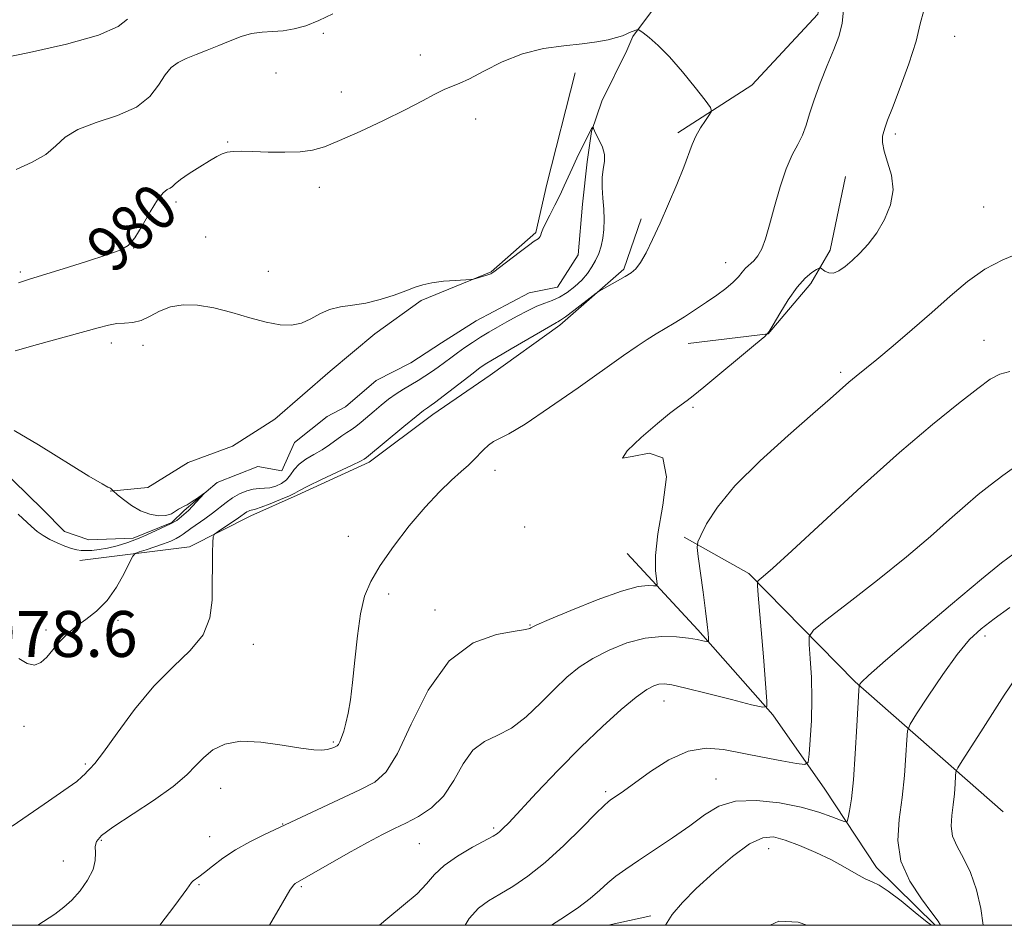
# Model space of a CAD drawing. Extents: x 2152300 to 2155200, y 304800 to 307700.
# Drawn here: x 2153124 to 2153295, y 305000 to 305158 of the extents above; entities that cross this region are included whole.
import ezdxf
from ezdxf.enums import TextEntityAlignment as Align

# ---------------------------------------------------------------- set-up
doc = ezdxf.new("R2010")
doc.units = 0
doc.header["$MEASUREMENT"] = 0
doc.linetypes.add('rvrstm', pattern=[117.1, 50, -3.9, 0.5, -3.9, 0.5, -3.9, 0.5, -3.9, 50])
for name, color, linetype, lineweight in [('BREAKLINE DTM HARD', 7, 'Continuous', 0), ('CONTOUR INDEX', 41, 'Continuous', 13), ('CONTOUR INDEX LABEL', 244, 'Continuous', 0), ('CONTOUR INTERMEDIATE', 44, 'Continuous', 0), ('GRID LINE', 7, 'Continuous', 0), ('SPOT ELEVATION', 7, 'Continuous', 0), ('SPOT ELEVATION DTM', 2, 'Continuous', 13), ('STREAM - RIVER SINGLE LINE', 142, 'rvrstm', 0)]:
    doc.layers.add(name, color=color, linetype=linetype, lineweight=lineweight)
doc.styles.add('Style-WORKING', font='WORKING.shx')

msp = doc.modelspace()

# ---------------------------------------------------------------- linework, layer by layer
at = {"layer": 'BREAKLINE DTM HARD', "extrusion": (-0.06665167977870588, -0.01502744771597546, 0.9976631342280924), "elevation": -147108.7403338629, "flags": 128}
msp.add_lwpolyline([(176052.3677604568, 2162592.626685192), (176052.3677604568, 2162585.015972414)], dxfattribs=at)
at = {"layer": 'BREAKLINE DTM HARD'}
for points in [[(2153275.77, 305207.09, 982.89), (2153267.01, 305175.62, 982.02), (2153262.81, 305158.79, 981.26), (2153251.31, 305146.43, 980.38), (2153238.38, 305138.12, 979.66)], [(2153220.51, 305148.58, 979.3100000000001), (2153215.54, 305129.18, 978.74), (2153213.62, 305120.76, 978.1700000000001), (2153205.84, 305113.87, 978.0600000000001), (2153193.68, 305108.86, 977.83), (2153185.55, 305103.07, 977.64), (2153177.78, 305096.54, 977.64), (2153168.15, 305088.2, 977.22), (2153160.77, 305083.51, 977.22), (2153153.03, 305080.65, 976.9200000000001), (2153146.02, 305076.32, 976.46), (2153139.41, 305075.65, 975.96)], [(2153240.2, 305101.41, 982.74), (2153254.16, 305103.1, 984), (2153261.59, 305111.83, 984.46), (2153264.95, 305117.67, 983.51), (2153267.65, 305130.49, 983.28)], [(2153134.14, 305063.6, 976.39), (2153153.25, 305065.97, 979.66), (2153163.94, 305071.37, 980.54), (2153172.05, 305074.95, 980.3100000000001), (2153184.59, 305080.69, 980.34), (2153195.68, 305089.02, 980.61), (2153205.66, 305095.89, 980.95), (2153217.85, 305104.57, 980.34), (2153228.96, 305114.37, 979.77), (2153231.99, 305123.14, 979.66)], [(2153295.14, 305019.76, 997.96), (2153269.32, 305042.41, 991.84), (2153250.8, 305061.31, 987.69), (2153239.49, 305067.66, 985.6)], [(2153283.256, 305000, 993.801), (2153273.03, 305010.08, 993.51), (2153264, 305023.74, 990.85), (2153254.96, 305036.68, 988.1800000000001), (2153241.9, 305051.49, 985.63), (2153229.56, 305064.82, 982.78)]]:
    msp.add_polyline3d(points, dxfattribs=at)
at = {"layer": 'CONTOUR INDEX', "flags": 128}
for points, elevation in [([(2153123.467, 305111.9660000001), (2153125.3581, 305112.5870000001), (2153131.252, 305114.416), (2153135.3059, 305115.693), (2153138.864, 305116.828), (2153141.18, 305117.639), (2153142.592, 305118.471), (2153143.707, 305119.8030000001), (2153144.995, 305121.922), (2153146.383, 305124.35), (2153147.66, 305126.421), (2153148.659, 305127.639), (2153149.389, 305128.198), (2153149.898, 305128.464), (2153150.277, 305128.7590000001), (2153150.782, 305129.226), (2153151.709, 305129.9620000001), (2153153.235, 305131.0090000001), (2153155.056, 305132.181), (2153156.75, 305133.2390000001), (2153158.006, 305133.9950000001), (2153158.955, 305134.4680000001), (2153159.84, 305134.7340000001), (2153160.897, 305134.8570000001), (2153162.328, 305134.878), (2153164.328, 305134.8320000001), (2153166.978, 305134.758), (2153169.892, 305134.7229000001), (2153172.575, 305134.7990000001), (2153174.717, 305135.073), (2153176.775, 305135.675), (2153179.395, 305136.7490000001), (2153182.994, 305138.36), (2153187.068, 305140.257), (2153190.883, 305142.115), (2153193.863, 305143.659), (2153196.057, 305144.839), (2153197.673, 305145.659), (2153198.952, 305146.177), (2153200.275, 305146.6790000001), (2153202.059, 305147.5060000001), (2153204.607, 305148.871), (2153207.782, 305150.4720000001), (2153211.332, 305151.882), (2153215.007, 305152.779), (2153218.551, 305153.28), (2153221.711, 305153.6120000001), (2153224.283, 305153.9550000001), (2153226.27, 305154.324), (2153227.729, 305154.6880000001), (2153228.731, 305155.0210000001), (2153229.421, 305155.316), (2153229.957, 305155.5710000001), (2153230.463, 305155.7810000001), (2153231.253, 305156.0550000001), (2153231.467, 305156.0909000001), (2153231.748, 305155.9550000001), (2153232.336, 305155.53), (2153233.421, 305154.7000000001), (2153234.987, 305153.3470000001), (2153236.965, 305151.356), (2153239.23, 305148.736), (2153241.428, 305145.9990000001), (2153243.146, 305143.785), (2153244.068, 305142.5310000001), (2153244.27, 305141.8790000001), (2153243.926, 305141.2709000001), (2153243.216, 305140.2720000001), (2153242.343, 305138.954), (2153241.52, 305137.5140000001), (2153240.882, 305136.062), (2153239.44, 305132.11), (2153238.237, 305129.1080000001), (2153236.795, 305125.7010000001), (2153235.325, 305122.3620000001), (2153234.003, 305119.49), (2153232.863, 305117.194), (2153231.903, 305115.5110000001), (2153231.091, 305114.4240000001), (2153230.266, 305113.7050000001), (2153229.239, 305113.0700000001), (2153227.904, 305112.3130000001), (2153224.7, 305110.529), (2153224.181, 305110.177), (2153220.295, 305107.166), (2153218.839, 305106.062), (2153217.952, 305105.4281), (2153217.508, 305105.1580000001), (2153217.266, 305105.051), (2153216.959, 305104.9), (2153216.2351, 305104.4930000001), (2153209.327, 305100.474), (2153206.782, 305098.9770000001), (2153205.124, 305097.975), (2153203.967, 305097.2000000001), (2153202.695, 305096.2459), (2153195.986, 305091.0360000001), (2153195.406, 305090.6130000001), (2153194.7359, 305090.1890000001), (2153194.066, 305089.703), (2153192.758, 305088.6680000001), (2153190.657, 305086.943), (2153184.134, 305081.514), (2153183.689, 305081.2220000001), (2153183.058, 305080.8860000001), (2153181.611, 305080.1790000001), (2153176.305, 305077.6740000001), (2153173.886, 305076.5100000001), (2153172.469, 305075.7810000001), (2153171.623, 305075.3200000001), (2153170.671, 305074.8540000001), (2153169.131, 305074.1900000001), (2153167.317, 305073.453), (2153165.736, 305072.8470000001), (2153164.772, 305072.5210000001), (2153164.292, 305072.4020000001), (2153164.036, 305072.36), (2153163.79, 305072.29), (2153163.528, 305072.177), (2153163.269, 305072.0310000001), (2153161.825, 305071.0060000001), (2153158.247, 305068.6269), (2153157.636, 305068.176), (2153157.401, 305067.6800000001), (2153157.343, 305066.7160000001), (2153157.298, 305064.9670000001), (2153157.253, 305062.557), (2153157.234, 305059.719), (2153157.192, 305056.6741000001), (2153156.791, 305053.595), (2153155.62, 305050.6420000001), (2153153.405, 305047.8840000001), (2153150.41, 305045.0209000001), (2153147.034, 305041.66), (2153143.664, 305037.6130000001), (2153140.631, 305033.5040000001), (2153138.253, 305030.159), (2153136.743, 305028.1780000001), (2153135.906, 305027.24), (2153135.438, 305026.8011), (2153135.054, 305026.3900000001), (2153134.515, 305025.844), (2153133.599, 305025.078), (2153132.138, 305024.0260000001), (2153127.903, 305021.138), (2153122.336, 305017.29)], 979.9999999999999), ([(2153297.493, 305080.145), (2153295.035, 305078.372), (2153292.854, 305076.7270000001), (2153290.756, 305075.0590000001), (2153288.4801, 305073.1240000001), (2153285.775, 305070.7120000001), (2153282.429, 305067.753), (2153278.244, 305064.208), (2153273.225, 305060.17), (2153268.206, 305056.248), (2153264.225, 305053.182), (2153262.038, 305051.4290000001), (2153261.273, 305050.322), (2153261.274, 305048.9130000001), (2153261.476, 305046.4780000001), (2153261.679, 305043.193), (2153261.772, 305039.4610000001), (2153261.683, 305035.691), (2153261.484, 305032.323), (2153261.285, 305029.8040000001), (2153261.096, 305028.449), (2153260.53, 305028.035), (2153259.103, 305028.209), (2153256.509, 305028.6630000001), (2153253.155, 305029.275), (2153246.383, 305030.6190000001), (2153243.311, 305030.882), (2153240.177, 305030.3640000001), (2153236.847, 305028.8420000001), (2153233.611, 305026.774), (2153228.902, 305023.3719), (2153227.625, 305022.492), (2153226.835, 305021.969), (2153226.284, 305021.579), (2153225.533, 305020.899), (2153224.094, 305019.4570000001), (2153221.645, 305016.9711000001), (2153218.531, 305013.9110000001), (2153215.263, 305010.9340000001), (2153212.267, 305008.5630000001), (2153209.628, 305006.773), (2153207.345, 305005.4), (2153205.397, 305004.2450000001), (2153203.673, 305002.9600000001), (2153202.043, 305001.16), (2153201.302, 305000.0000000001)], 990)]:
    msp.add_lwpolyline(points, dxfattribs=dict(at, elevation=elevation))
at = {"layer": 'CONTOUR INTERMEDIATE', "flags": 128}
for points, elevation in [([(2153267.314, 305160.144), (2153267.037, 305157.17), (2153266.472, 305154.9110000001), (2153265.6049, 305152.6460000001), (2153264.463, 305149.845), (2153263.235, 305146.758), (2153262.148, 305143.829), (2153261.36, 305141.4), (2153260.7461, 305139.4120000001), (2153260.108, 305137.703), (2153259.294, 305136.0820000001), (2153258.333, 305134.242), (2153257.296, 305131.844), (2153256.255, 305128.704), (2153255.268, 305125.2550000001), (2153254.395, 305122.0850000001), (2153253.6681, 305119.653), (2153253.0229, 305117.9130000001), (2153252.373, 305116.692), (2153251.654, 305115.8210000001), (2153250.223, 305114.5220000001), (2153249.614, 305113.819), (2153248.949, 305113.0041), (2153248.048, 305112.066), (2153246.778, 305110.997), (2153245.192, 305109.824), (2153243.389, 305108.5789000001), (2153241.471, 305107.2990000001), (2153239.551, 305106.057), (2153237.745, 305104.9301000001), (2153234.612, 305103.066), (2153233.061, 305102.111), (2153231.295, 305100.948), (2153228.939, 305099.316), (2153220.997, 305093.6850000001), (2153216.046, 305090.2180000001), (2153211.771, 305087.349), (2153208.96, 305085.6680000001), (2153206.277, 305084.3260000001), (2153205.367, 305083.6611), (2153204.493, 305082.845), (2153202.84, 305081.139), (2153201.893, 305080.2131000001), (2153200.646, 305079.0640000001), (2153198.966, 305077.551), (2153196.857, 305075.5391000001), (2153194.362, 305072.895), (2153191.579, 305069.5930000001), (2153188.83, 305066.028), (2153186.4961, 305062.704), (2153184.856, 305059.941), (2153183.791, 305057.3320000001), (2153183.082, 305054.2861), (2153182.54, 305050.4240000001), (2153182.093, 305046.209), (2153181.698, 305042.3171), (2153181.317, 305039.2720000001), (2153180.936, 305036.99), (2153180.547, 305035.2370000001), (2153180.147, 305033.8200000001), (2153179.769, 305032.7180000001), (2153179.453, 305031.9500000001), (2153179.219, 305031.512), (2153179.013, 305031.2931000001), (2153178.764, 305031.1570000001), (2153178.4061, 305030.9959), (2153177.91, 305030.8150000001), (2153177.252, 305030.6460000001), (2153176.36, 305030.5320000001), (2153174.952, 305030.5630000001), (2153172.7, 305030.84), (2153169.441, 305031.3850000001), (2153165.7, 305031.915), (2153162.172, 305032.0650000001), (2153159.401, 305031.572), (2153157.328, 305030.5640000001), (2153155.746, 305029.2660000001), (2153154.394, 305027.8420000001), (2153152.793, 305026.202), (2153150.412, 305024.1950000001), (2153146.967, 305021.768), (2153139.904, 305017.117), (2153137.9401, 305015.6420000001), (2153137.059, 305014.6240000001), (2153136.836, 305013.7180000001), (2153136.866, 305012.6340000001), (2153136.834, 305011.3040000001), (2153136.4489, 305009.7109000001), (2153135.509, 305007.8860000001), (2153134.191, 305006.035), (2153132.763, 305004.4070000001), (2153131.382, 305003.1460000001), (2153129.76, 305001.9620000001), (2153126.8171, 305000.0000000001)], 982), ([(2153123.027, 305131.7320000001), (2153125.854, 305132.9680000001), (2153128.214, 305134.346), (2153129.953, 305135.8360000001), (2153131.586, 305137.3310000001), (2153133.797, 305138.7060000001), (2153137.02, 305139.8960000001), (2153140.6921, 305141.0920000001), (2153144.002, 305142.5451), (2153146.337, 305144.4060000001), (2153147.882, 305146.4070000001), (2153149.021, 305148.182), (2153150.094, 305149.458), (2153151.274, 305150.349), (2153152.689, 305151.062), (2153154.422, 305151.774), (2153156.372, 305152.523), (2153158.389, 305153.312), (2153160.353, 305154.1250000001), (2153162.249, 305154.8590000001), (2153164.094, 305155.3900000001), (2153165.904, 305155.645), (2153167.715, 305155.751), (2153169.566, 305155.8850000001), (2153171.498, 305156.202), (2153173.561, 305156.773), (2153175.808, 305157.6470000001), (2153178.258, 305158.8480000001)], 982), ([(2153281.275, 305159.4330000001), (2153280.673, 305157.0850000001), (2153279.953, 305154.077), (2153278.698, 305150.1470000001), (2153277.174, 305145.9720000001), (2153275.822, 305142.465), (2153274.9719, 305140.29), (2153274.528, 305139.1140000001), (2153274.286, 305138.355), (2153274.101, 305137.5110000001), (2153274.069, 305136.399), (2153274.344, 305134.915), (2153274.982, 305132.9940000001), (2153275.65, 305130.713), (2153275.917, 305128.1880000001), (2153275.4671, 305125.5480000001), (2153274.437, 305122.97), (2153273.077, 305120.645), (2153271.612, 305118.7180000001), (2153270.15, 305117.1520000001), (2153268.774, 305115.8620000001), (2153267.548, 305114.796), (2153266.471, 305114.023), (2153265.527, 305113.6410000001), (2153264.706, 305113.6960000001), (2153264.042, 305114.014), (2153263.299, 305114.557), (2153263.043, 305114.534), (2153262.586, 305114.275), (2153261.7581, 305113.736), (2153260.5961, 305112.769), (2153259.183, 305111.2010000001), (2153257.632, 305108.9870000001), (2153256.168, 305106.601), (2153255.038, 305104.644), (2153254.339, 305103.4890000001), (2153253.539, 305102.6119), (2153251.954, 305101.262), (2153242.914, 305093.758), (2153241.069, 305092.2600000001), (2153240.033, 305091.4570000001), (2153238.354, 305090.2430000001), (2153236.949, 305089.1610000001), (2153234.829, 305087.432), (2153232.012, 305085.0160000001), (2153229.551, 305082.6800000001), (2153228.761, 305081.3911000001), (2153230.447, 305081.671), (2153233.3761, 305082.2650000001), (2153235.803, 305081.4720000001), (2153236.44, 305078.127), (2153235.814, 305073.2100000001), (2153234.906, 305068.235), (2153234.49, 305064.4280000001), (2153234.504, 305061.849), (2153234.769, 305059.459), (2153234.641, 305059.1780000001), (2153234.182, 305059.186), (2153233.24, 305059.23), (2153231.49, 305059.013), (2153228.567, 305058.2270000001), (2153224.358, 305056.708), (2153219.774, 305054.8740000001), (2153215.98, 305053.284), (2153213.838, 305052.3630000001), (2153212.995, 305051.974), (2153212.795, 305051.84), (2153212.601, 305051.725), (2153211.857, 305051.545), (2153210.025, 305051.252), (2153206.786, 305050.6840000001), (2153202.694, 305049.215), (2153198.519, 305046.1020000001), (2153194.897, 305040.9880000001), (2153191.911, 305035.072), (2153189.51, 305029.937), (2153187.554, 305026.7450000001), (2153185.556, 305024.9510000001), (2153182.943, 305023.589), (2153166.251, 305015.78), (2153163.811, 305014.569), (2153161.304, 305013.1630000001), (2153159.096, 305011.6850000001), (2153157.277, 305010.2980000001), (2153155.87, 305009.1740000001), (2153154.879, 305008.4380000001), (2153153.877, 305007.7600000001), (2153153.595, 305007.437), (2153152.7789, 305006.2980000001), (2153150.703, 305003.4730000001), (2153148.085, 305000.0000000001)], 984), ([(2153119.935, 305150.991), (2153125.355, 305152.0980000001), (2153131.793, 305153.5360000001), (2153137.421, 305155.1080000001), (2153140.854, 305156.623), (2153142.456, 305157.9299)], 984), ([(2153122.867, 305100.1140000001), (2153126.763, 305101.23), (2153137.332, 305104.1400000001), (2153139.148, 305104.605), (2153140.568, 305104.845), (2153141.957, 305104.9340000001), (2153143.387, 305105.0550000001), (2153144.8549, 305105.42), (2153146.379, 305106.154), (2153148.04, 305107.04), (2153149.937, 305107.7770000001), (2153152.15, 305108.1200000001), (2153154.687, 305108.0440000001), (2153157.535, 305107.578), (2153160.64, 305106.7881000001), (2153163.7681, 305105.8810000001), (2153166.641, 305105.1), (2153169.05, 305104.65), (2153171.057, 305104.589), (2153172.795, 305104.9390000001), (2153174.392, 305105.67), (2153175.975, 305106.5551000001), (2153177.666, 305107.316), (2153179.565, 305107.762), (2153181.685, 305108.047), (2153184.014, 305108.4129000001), (2153186.5, 305109.0310000001), (2153188.917, 305109.8040000001), (2153190.998, 305110.5640000001), (2153192.585, 305111.177), (2153193.964, 305111.639), (2153195.532, 305111.9790000001), (2153197.5361, 305112.2230000001), (2153199.634, 305112.388), (2153202.291, 305112.547), (2153202.769, 305112.606), (2153203.177, 305112.7160000001), (2153205.285, 305113.3640000001), (2153205.781, 305113.551), (2153206.337, 305113.8910000001), (2153207.306, 305114.6129000001), (2153210.748, 305117.274), (2153212.359, 305118.4940000001), (2153213.35, 305119.198), (2153214.069, 305119.653), (2153214.238, 305119.824), (2153214.388, 305120.056), (2153214.516, 305120.346), (2153214.642, 305120.719), (2153214.869, 305121.3140000001), (2153215.322, 305122.3), (2153216.0719, 305123.769), (2153216.985, 305125.5210000001), (2153217.8761, 305127.279), (2153218.612, 305128.8430000001), (2153219.977, 305131.893), (2153220.817, 305133.665), (2153223.237, 305138.6460000001), (2153223.366, 305138.8580000001), (2153223.615, 305139.1730000001), (2153223.638, 305139.1560000001), (2153223.704, 305138.8530000001), (2153223.849, 305138.464), (2153224.174, 305137.8041000001), (2153224.71, 305136.822), (2153225.272, 305135.622), (2153225.624, 305134.345), (2153225.609, 305133.088), (2153225.384, 305131.7820000001), (2153225.186, 305130.3100000001), (2153225.19, 305128.5980000001), (2153225.335, 305126.7290000001), (2153225.496, 305124.8250000001), (2153225.5699, 305122.9940000001), (2153225.526, 305121.2810000001), (2153225.351, 305119.72), (2153225.037, 305118.3261000001), (2153224.599, 305117.0640000001), (2153224.055, 305115.8790000001), (2153223.414, 305114.7270000001), (2153222.629, 305113.588), (2153221.644, 305112.448), (2153220.432, 305111.316), (2153219.092, 305110.279), (2153217.754, 305109.447), (2153216.5029, 305108.877), (2153215.241, 305108.421), (2153213.828, 305107.8790000001), (2153212.171, 305107.105), (2153210.376, 305106.1670000001), (2153208.597, 305105.1830000001), (2153206.955, 305104.2500000001), (2153205.437, 305103.3580000001), (2153203.998, 305102.476), (2153202.603, 305101.578), (2153201.263, 305100.6740000001), (2153200.001, 305099.7820000001), (2153198.8291, 305098.916), (2153196.611, 305097.2590000001), (2153195.483, 305096.4610000001), (2153194.319, 305095.686), (2153193.113, 305094.9380000001), (2153190.586, 305093.458), (2153189.285, 305092.623), (2153187.979, 305091.6690000001), (2153186.692, 305090.639), (2153185.451, 305089.594), (2153183.215, 305087.694), (2153182.27, 305086.943), (2153181.451, 305086.3640000001), (2153180.674, 305085.855), (2153179.835, 305085.2861), (2153177.691, 305083.73), (2153176.379, 305082.8740000001), (2153174.944, 305082.0549), (2153173.542, 305081.24), (2153172.361, 305080.3750000001), (2153171.518, 305079.431), (2153170.8649, 305078.4840000001), (2153170.182, 305077.6360000001), (2153169.31, 305076.974), (2153168.307, 305076.513), (2153167.292, 305076.2550000001), (2153166.344, 305076.175), (2153165.408, 305076.148), (2153164.393, 305076.028), (2153163.237, 305075.697), (2153162.002, 305075.166), (2153160.782, 305074.4780000001), (2153159.638, 305073.672), (2153157.286, 305071.823), (2153155.933, 305070.8430000001), (2153153.479, 305069.143), (2153152.157, 305068.1560000001), (2153151.619, 305067.791), (2153150.92, 305067.4009000001), (2153149.983, 305066.9670000001), (2153148.755, 305066.481), (2153147.246, 305065.953), (2153145.72, 305065.453), (2153144.503, 305065.067), (2153143.805, 305064.8), (2153143.37, 305064.328), (2153142.825, 305063.2500000001), (2153141.875, 305061.317), (2153140.533, 305058.915), (2153138.892, 305056.5850000001), (2153137.053, 305054.741), (2153135.166, 305053.2870000001), (2153133.394, 305051.997), (2153131.861, 305050.6909), (2153130.552, 305049.355), (2153129.414, 305048.0170000001), (2153128.384, 305046.747), (2153127.366, 305045.769), (2153126.256, 305045.345), (2153124.972, 305045.6470000001), (2153123.528, 305046.4799)], 978), ([(2153298.053, 305117.16), (2153295.053, 305115.9620000001), (2153291.9441, 305114.329), (2153288.907, 305112.187), (2153285.8619, 305109.627), (2153282.664, 305106.7820000001), (2153279.256, 305103.812), (2153275.94, 305100.992), (2153273.105, 305098.627), (2153269.505, 305095.6880000001), (2153268.24, 305094.6300000001), (2153264.964, 305091.731), (2153261.961, 305089.1080000001), (2153257.623, 305085.346), (2153252.738, 305080.947), (2153248.354, 305076.5920000001), (2153245.287, 305072.8630000001), (2153243.415, 305069.953), (2153242.384, 305067.9550000001), (2153241.882, 305066.811), (2153241.773, 305065.849), (2153241.962, 305064.246), (2153242.819, 305058.028), (2153243.2409, 305054.8001000001), (2153243.519, 305052.432), (2153243.6719, 305050.8960000001), (2153243.746, 305049.9930000001), (2153243.764, 305049.5380000001), (2153243.665, 305049.3979), (2153243.362, 305049.453), (2153242.765, 305049.5980000001), (2153241.771, 305049.802), (2153240.269, 305050.046), (2153238.189, 305050.284), (2153235.618, 305050.345), (2153232.684, 305050.029), (2153229.534, 305049.199), (2153226.408, 305047.9680000001), (2153223.567, 305046.5150000001), (2153221.181, 305044.964), (2153219.0541, 305043.231), (2153216.9, 305041.1780000001), (2153214.506, 305038.7670000001), (2153211.948, 305036.3470000001), (2153209.377, 305034.366), (2153206.928, 305033.088), (2153204.677, 305032.0310000001), (2153202.686, 305030.529), (2153200.965, 305028.132), (2153199.3271, 305025.2550000001), (2153197.535, 305022.529), (2153195.429, 305020.4450000001), (2153193.166, 305018.941), (2153190.977, 305017.812), (2153188.989, 305016.8480000001), (2153186.897, 305015.8), (2153184.287, 305014.41), (2153180.942, 305012.5420000001), (2153171.694, 305007.2749000001), (2153171.402, 305007.0071), (2153170.781, 305006.101), (2153169.482, 305003.9400000001), (2153167.209, 305000.0000000001)], 986), ([(2153296.284, 305096.4820000001), (2153294.51, 305096.0650000001), (2153292.875, 305095.1740000001), (2153290.676, 305093.55), (2153287.335, 305090.959), (2153282.772, 305087.27), (2153277.032, 305082.3740000001), (2153270.347, 305076.3810000001), (2153263.705, 305070.275), (2153258.281, 305065.257), (2153254.935, 305062.2110000001), (2153253.277, 305060.762), (2153252.602, 305060.219), (2153252.315, 305059.9060000001), (2153252.261, 305059.2100000001), (2153252.3911, 305057.5361), (2153253.325, 305046.7560000001), (2153253.937, 305039.0590000001), (2153253.905, 305038.1470000001), (2153253.212, 305037.986), (2153251.262, 305038.4400000001), (2153247.753, 305039.34), (2153243.546, 305040.4080000001), (2153239.794, 305041.3350000001), (2153237.366, 305041.8800000001), (2153235.989, 305042.074), (2153235.106, 305042.0150000001), (2153234.208, 305041.7440000001), (2153232.979, 305041.0700000001), (2153231.154, 305039.746), (2153228.542, 305037.5860000001), (2153225.261, 305034.648), (2153221.506, 305031.0550000001), (2153217.525, 305027.0150000001), (2153213.781, 305023.077), (2153208.918, 305017.8800000001), (2153207.919, 305016.8399), (2153207.394, 305016.3410000001), (2153206.953, 305015.997), (2153206.224, 305015.5580000001), (2153202.611, 305013.589), (2153199.998, 305012.056), (2153197.637, 305010.4190000001), (2153195.9619, 305008.8360000001), (2153194.588, 305007.2330000001), (2153192.93, 305005.48), (2153190.579, 305003.48), (2153187.832, 305001.269), (2153186.39, 305000.0000000001)], 988), ([(2153122.714, 305086.253), (2153126.943, 305083.703), (2153135.705, 305078.2940000001), (2153138.046, 305076.9120000001), (2153139.054, 305076.3790000001), (2153139.3829, 305076.2351), (2153139.577, 305076.1020000001), (2153139.738, 305075.9450000001), (2153139.942, 305075.7100000001), (2153140.73, 305075.0330000001), (2153141.757, 305074.1840000001), (2153143.145, 305073.16), (2153144.724, 305072.236), (2153146.335, 305071.633), (2153147.848, 305071.3700000001), (2153149.139, 305071.416), (2153150.119, 305071.72), (2153150.833, 305072.143), (2153151.359, 305072.528), (2153151.786, 305072.77), (2153152.24, 305072.9720000001), (2153152.857, 305073.291), (2153153.712, 305073.827), (2153154.6341, 305074.452), (2153155.789, 305075.2579), (2153155.795, 305075.2320000001), (2153153.067, 305072.2830000001), (2153151.044, 305070.546), (2153149.941, 305069.954), (2153145.851, 305068.0461), (2153144.468, 305067.452), (2153142.539, 305066.7340000001), (2153140.682, 305066.148), (2153138.977, 305065.72), (2153137.489, 305065.4601), (2153136.231, 305065.334), (2153135.2069, 305065.296), (2153134.385, 305065.317), (2153133.609, 305065.427), (2153132.694, 305065.675), (2153131.513, 305066.0910000001), (2153130.185, 305066.637), (2153128.888, 305067.2560000001), (2153127.755, 305067.9110000001), (2153126.732, 305068.637), (2153125.718, 305069.491), (2153123.391, 305071.6610000001)], 976), ([(2153297.042, 305064.7940000001), (2153294.827, 305063.149), (2153291.329, 305060.307), (2153285.916, 305055.774), (2153279.79, 305050.5810000001), (2153274.613, 305046.137), (2153271.628, 305043.5040000001), (2153270.409, 305042.351), (2153270.112, 305041.998), (2153270.024, 305041.7560000001), (2153269.952, 305040.9), (2153269.627, 305034.736), (2153269.342, 305029.8860000001), (2153269.008, 305025.34), (2153268.657, 305022.039), (2153268.336, 305019.931), (2153268.093, 305018.7111000001), (2153267.918, 305018.1120000001), (2153267.577, 305018.0090000001), (2153266.777, 305018.3130000001), (2153265.272, 305018.9300000001), (2153262.995, 305019.73), (2153259.927, 305020.5800000001), (2153256.148, 305021.3260000001), (2153252.135, 305021.748), (2153248.467, 305021.605), (2153245.542, 305020.7320000001), (2153243.041, 305019.252), (2153240.466, 305017.3620000001), (2153237.477, 305015.2610000001), (2153234.351, 305013.166), (2153231.524, 305011.295), (2153229.319, 305009.7980000001), (2153227.616, 305008.5590000001), (2153226.184, 305007.393), (2153224.78, 305006.1340000001), (2153223.119, 305004.692), (2153220.908, 305002.9950000001), (2153218.018, 305001.045), (2153216.361, 305000.0000000001)], 992), ([(2153296.308, 305055.3640000001), (2153293.529, 305053.42), (2153291.264, 305051.687), (2153289.26, 305049.79), (2153287.115, 305047.2170000001), (2153284.582, 305043.699), (2153282.038, 305039.9300000001), (2153280.016, 305036.846), (2153278.898, 305035.0590000001), (2153278.46, 305033.8920000001), (2153278.327, 305032.3430000001), (2153278.179, 305029.665), (2153277.921, 305026.126), (2153277.514, 305022.2450000001), (2153277.003, 305018.448), (2153276.773, 305014.7810000001), (2153277.292, 305011.1950000001), (2153278.833, 305007.7070000001), (2153280.874, 305004.594), (2153282.699, 305002.198), (2153283.759, 305000.7490000001), (2153284.193, 305000.0000000001)], 994), ([(2153297.397, 305043.1631000001), (2153295.307, 305040.122), (2153291.21, 305033.7010000001), (2153287.953, 305028.676), (2153287.19, 305027.4680000001), (2153286.895, 305026.7710000001), (2153286.818, 305025.9880000001), (2153286.745, 305024.6630000001), (2153286.617, 305022.9110000001), (2153286.416, 305020.99), (2153286.163, 305019.1099), (2153286.049, 305017.295), (2153286.306, 305015.5210000001), (2153287.084, 305013.726), (2153288.205, 305011.7060000001), (2153289.406, 305009.221), (2153290.457, 305006.1560000001), (2153291.238, 305002.9120000001), (2153291.659, 305000.0170000001), (2153291.659, 305000.0000000001)], 996), ([(2153282.615, 305000.0000000001), (2153281.847, 305000.5480000001), (2153279.758, 305002.2380000001), (2153277.313, 305004.2430000001), (2153275.0869, 305005.9660000001), (2153273.491, 305006.981), (2153272.287, 305007.546), (2153271.073, 305008.0920000001), (2153269.515, 305008.953), (2153267.545, 305010.095), (2153265.165, 305011.388), (2153262.432, 305012.703), (2153259.6351, 305013.904), (2153257.12, 305014.8540000001), (2153255.093, 305015.3920000001), (2153253.193, 305015.2590000001), (2153250.92, 305014.1740000001), (2153247.948, 305012.003), (2153244.655, 305009.204), (2153241.594, 305006.3850000001), (2153239.199, 305004.0000000001), (2153237.428, 305001.9021000001), (2153236.25, 305000.0000000001)], 994), ([(2153260.867, 305000.0000000001), (2153259.374, 305000.539), (2153255.994, 305000.7000000001), (2153254.522, 305000.0000000001)], 996)]:
    msp.add_lwpolyline(points, dxfattribs=dict(at, elevation=elevation))
at = {"layer": 'GRID LINE', "flags": 128}
msp.add_lwpolyline([(2152500, 305000), (2155000, 305000), (2155000, 307500), (2152500, 307500), (2152500, 305000)], dxfattribs=at)
at = {"layer": 'SPOT ELEVATION DTM'}
for p in [(2153176.58, 305155.43, 981.74), (2153286.66, 305154.89, 984.85), (2153193.51, 305151.68, 980.5), (2153168.36, 305148.53, 981.11), (2153179.74, 305145.22, 980.61), (2153203.14, 305140.49, 979.48), (2153276.32, 305137.91, 984.32), (2153159.93, 305136.49, 980.12), (2153175.92, 305128.59, 979.53), (2153150.9, 305126.07, 979.66), (2153291.7, 305125.16, 985.1), (2153156.1, 305119.92, 978.84), (2153143.52, 305118.02, 979.96), (2153246.75, 305115.48, 981.3000000000001), (2153123.8, 305113.84, 980.29), (2153167.03, 305113.98, 978.45), (2153291.79, 305101.92, 987.19), (2153139.66, 305101.49, 977.45), (2153145.15, 305101.08, 977.46), (2153266.76, 305096.37, 985.7), (2153241.06, 305090.29, 984.24), (2153206.5, 305079.28, 982.51), (2153211.7, 305069.43, 983.82), (2153180.98, 305067.78, 981.39), (2153188, 305057.73, 982.38), (2153196.07, 305054.93, 983.4), (2153140.81, 305053.15, 978.51), (2153212.61, 305052.32, 983.91), (2153128.22, 305051.44, 977.69), (2153291.98, 305050.43, 994.47), (2153164.4, 305048.97, 980.63), (2153235.99, 305039.09, 988.73), (2153124.4, 305034.67, 978.4), (2153178.36, 305031.92, 981.8000000000001), (2153135.08, 305028.08, 979.78), (2153245.05, 305025.49, 991.21), (2153158.69, 305023.84, 982.8100000000001), (2153225.82, 305023.3, 989.71), (2153169.49, 305017.65, 983.9300000000001), (2153206.31, 305016.98, 987.74), (2153137.87, 305014.82, 982.2), (2153156.77, 305015.47, 983.27), (2153193.35, 305014.2, 986.98), (2153254.24, 305013.38, 994.78), (2153131.24, 305011.2, 981.24), (2153154.9, 305007.09, 984.15), (2153172.76, 305006.71, 986.2)]:
    msp.add_point(p, dxfattribs=at)
at = {"layer": 'STREAM - RIVER SINGLE LINE'}
msp.add_polyline3d([(2153236.31, 305162.6, 980.77), (2153230.58, 305154.88, 979.85), (2153229.49, 305152.42, 979.61), (2153225.16, 305143.63, 978.26), (2153223.34, 305138.35, 977.95), (2153222.58, 305133.06, 977.49), (2153221.8, 305125.64, 976.99), (2153221, 305116.82, 976.82), (2153217.41, 305111.2, 976.82), (2153212.46, 305110.19, 976.82), (2153203.22, 305105.34, 976.74), (2153197.17, 305101.51, 976.64), (2153191.84, 305098.04, 976.6), (2153185.8, 305094.92, 976.57), (2153180.45, 305090.38, 976.53), (2153177.26, 305088.64, 976.53), (2153171.56, 305084.11, 976.52), (2153169.39, 305079.18, 976.21), (2153165.15, 305079.93, 976.21), (2153158.06, 305077.18, 976.04), (2153152.36, 305072.29, 975.9300000000001), (2153150.21, 305070.19, 975.9300000000001), (2153143.47, 305067.44, 975.58), (2153135.7, 305067.16, 975.54), (2153131.47, 305068.62, 975.3000000000001), (2153127.62, 305072.54, 975.08), (2153119.93, 305080.04, 974.5500000000001)], dxfattribs=at)

# ---------------------------------------------------------------- texts
at = {"layer": 'CONTOUR INDEX LABEL', "style": 'Style-WORKING', "width": 0.8749999999999999}
msp.add_text('980', height=8.000000000000002, rotation=41.60000196656949, dxfattribs=at).set_placement((2153137.273, 305116.32, 980), align=Align.MIDDLE_LEFT)
at = {"layer": 'SPOT ELEVATION', "style": 'Style-WORKING'}
msp.add_text('978.6', height=8.000000000000002, dxfattribs=at).set_placement((2153116.96, 305046.769, 978.649))

doc.saveas('drawing.dxf')
